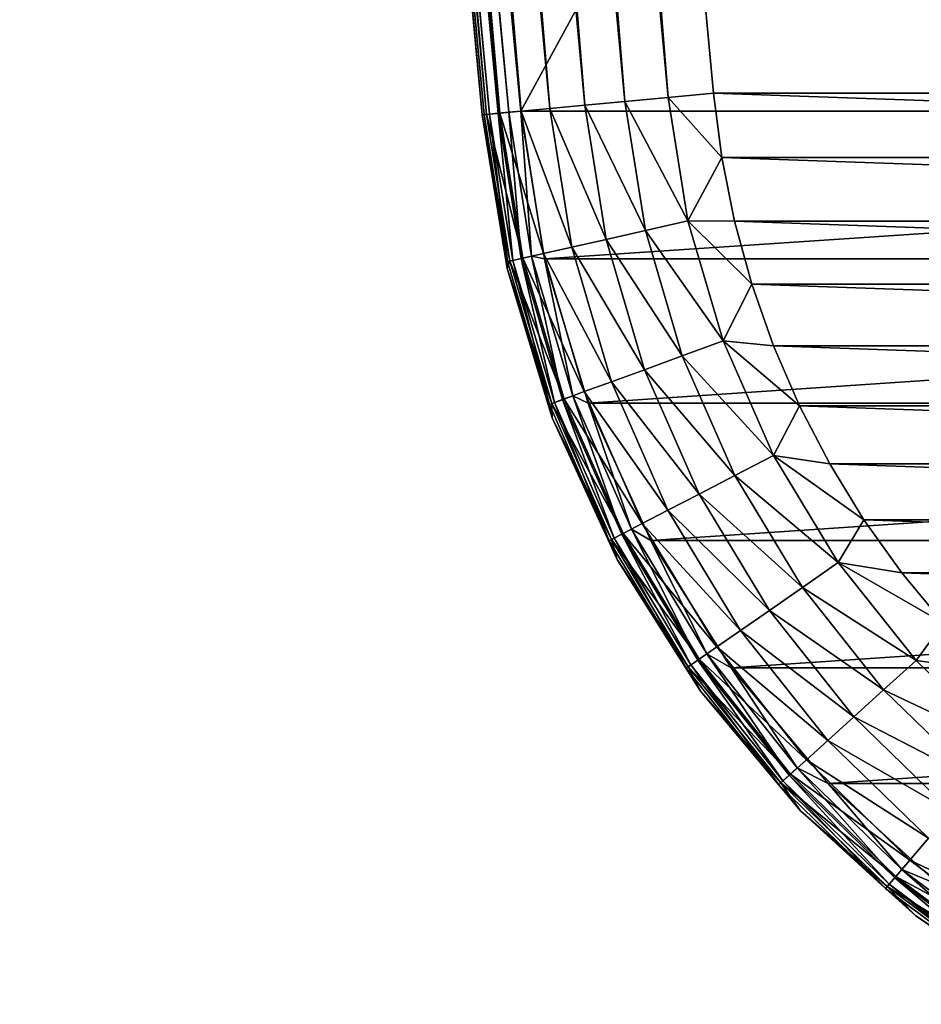
# Model space of a CAD drawing. Units: millimetres. Extents: x -100 to 100, y -79 to 136.
# Drawn here: x -21 to -9, y -77 to -65 of the extents above; entities that cross this region are included whole.
import ezdxf

# ---------------------------------------------------------------- set-up
doc = ezdxf.new("R2010")
doc.units = ezdxf.units.MM
doc.header["$LTSCALE"] = 81.481481
for name, color, linetype in [('125', 7, 'CONTINUOUS'), ('128', 7, 'CONTINUOUS'), ('129', 7, 'CONTINUOUS'), ('130', 7, 'CONTINUOUS'), ('133', 7, 'CONTINUOUS'), ('134', 7, 'CONTINUOUS'), ('140', 7, 'CONTINUOUS'), ('141', 7, 'CONTINUOUS')]:
    doc.layers.add(name, color=color, linetype=linetype)

msp = doc.modelspace()

# ---------------------------------------------------------------- linework, layer by layer
at = {"layer": '125', "color": 7, "linetype": 'CONTINUOUS', "true_color": 0xaaaaaa}
for points in [[(-14.437, -65.799, 112), (20.411, -1.857, 112), (-20.411, -1.857, 112), (-14.437, -65.799, 112)], [(14.437, -65.799, 112), (20.411, -1.857, 112), (-14.437, -65.799, 112), (14.437, -65.799, 112)], [(-14.129, -67.708, 112), (14.437, -65.799, 112), (-14.437, -65.799, 112), (-14.129, -67.708, 112)], [(14.129, -67.708, 112), (14.437, -65.799, 112), (-14.129, -67.708, 112), (14.129, -67.708, 112)], [(-13.565, -69.571, 112), (14.129, -67.708, 112), (-14.129, -67.708, 112), (-13.565, -69.571, 112)], [(13.565, -69.571, 112), (14.129, -67.708, 112), (-13.565, -69.571, 112), (13.565, -69.571, 112)], [(-12.756, -71.344, 112), (13.565, -69.571, 112), (-13.565, -69.571, 112), (-12.756, -71.344, 112)], [(12.756, -71.344, 112), (13.565, -69.571, 112), (-12.756, -71.344, 112), (12.756, -71.344, 112)], [(-11.718, -72.991, 112), (12.756, -71.344, 112), (-12.756, -71.344, 112), (-11.718, -72.991, 112)], [(11.718, -72.991, 112), (12.756, -71.344, 112), (-11.718, -72.991, 112), (11.718, -72.991, 112)], [(-10.467, -74.484, 112), (11.718, -72.991, 112), (-11.718, -72.991, 112), (-10.467, -74.484, 112)], [(10.467, -74.484, 112), (11.718, -72.991, 112), (-10.467, -74.484, 112), (10.467, -74.484, 112)], [(-9.028, -75.796, 112), (10.467, -74.484, 112), (-10.467, -74.484, 112), (-9.028, -75.796, 112)]]:
    msp.add_3dface(points, dxfattribs=at)
at = {"layer": '128', "color": 7, "linetype": 'CONTINUOUS', "true_color": 0xaaaaaa}
for points in [[(11.948, -65.566, 106), (-11.948, -65.566, 106), (-16.05, -21.662, 106), (11.948, -65.566, 106)], [(-14.774, -22.549, 106), (11.948, -65.566, 106), (-16.05, -21.662, 106), (-14.774, -22.549, 106)], [(-13.445, -23.364, 106), (11.948, -65.566, 106), (-14.774, -22.549, 106), (-13.445, -23.364, 106)], [(-12.068, -24.103, 106), (11.948, -65.566, 106), (-13.445, -23.364, 106), (-12.068, -24.103, 106)], [(-10.649, -24.761, 106), (11.948, -65.566, 106), (-12.068, -24.103, 106), (-10.649, -24.761, 106)], [(-9.195, -25.336, 106), (11.948, -65.566, 106), (-10.649, -24.761, 106), (-9.195, -25.336, 106)], [(-11.841, -66.396, 106), (-11.948, -65.566, 106), (11.841, -66.396, 106), (-11.841, -66.396, 106)], [(11.841, -66.396, 106), (-11.948, -65.566, 106), (11.948, -65.566, 106), (11.841, -66.396, 106)], [(-11.676, -67.219, 106), (-11.841, -66.396, 106), (11.676, -67.219, 106), (-11.676, -67.219, 106)], [(11.676, -67.219, 106), (-11.841, -66.396, 106), (11.841, -66.396, 106), (11.676, -67.219, 106)], [(-11.453, -68.033, 106), (-11.676, -67.219, 106), (11.453, -68.033, 106), (-11.453, -68.033, 106)], [(11.453, -68.033, 106), (-11.676, -67.219, 106), (11.676, -67.219, 106), (11.453, -68.033, 106)], [(-11.172, -68.83, 106), (-11.453, -68.033, 106), (11.172, -68.83, 106), (-11.172, -68.83, 106)], [(11.172, -68.83, 106), (-11.453, -68.033, 106), (11.453, -68.033, 106), (11.172, -68.83, 106)], [(-10.836, -69.606, 106), (-11.172, -68.83, 106), (10.836, -69.606, 106), (-10.836, -69.606, 106)], [(10.836, -69.606, 106), (-11.172, -68.83, 106), (11.172, -68.83, 106), (10.836, -69.606, 106)], [(-10.446, -70.356, 106), (-10.836, -69.606, 106), (10.446, -70.356, 106), (-10.446, -70.356, 106)], [(10.446, -70.356, 106), (-10.836, -69.606, 106), (10.836, -69.606, 106), (10.446, -70.356, 106)], [(-10.005, -71.076, 106), (-10.446, -70.356, 106), (10.005, -71.076, 106), (-10.005, -71.076, 106)], [(10.005, -71.076, 106), (-10.446, -70.356, 106), (10.446, -70.356, 106), (10.005, -71.076, 106)], [(-9.514, -71.763, 106), (-10.005, -71.076, 106), (9.514, -71.763, 106), (-9.514, -71.763, 106)], [(9.514, -71.763, 106), (-10.005, -71.076, 106), (10.005, -71.076, 106), (9.514, -71.763, 106)], [(-8.976, -72.414, 106), (-9.514, -71.763, 106), (8.976, -72.414, 106), (-8.976, -72.414, 106)], [(8.976, -72.414, 106), (-9.514, -71.763, 106), (9.514, -71.763, 106), (8.976, -72.414, 106)]]:
    msp.add_3dface(points, dxfattribs=at)
at = {"layer": '129', "color": 7, "linetype": 'CONTINUOUS', "true_color": 0xaaaaaa}
for points in [[(-14.935, -65.845, 111.5), (-20.909, -1.903, 111.5), (-14.935, -65.845, 109), (-14.935, -65.845, 111.5)], [(-14.935, -65.845, 109), (-20.909, -1.903, 111.5), (-19.037, -21.941, 109), (-14.935, -65.845, 109)]]:
    msp.add_3dface(points, dxfattribs=at)
at = {"layer": '130', "color": 7, "linetype": 'CONTINUOUS', "true_color": 0xaaaaaa}
for points in [[(-14.935, -65.845, 111.5), (-14.935, -65.845, 109), (-14.614, -67.833, 109), (-14.935, -65.845, 111.5)], [(-14.614, -67.833, 111.5), (-14.935, -65.845, 111.5), (-14.614, -67.833, 109), (-14.614, -67.833, 111.5)], [(-14.029, -69.76, 111.5), (-14.614, -67.833, 111.5), (-14.029, -69.76, 109), (-14.029, -69.76, 111.5)], [(-14.029, -69.76, 109), (-14.614, -67.833, 111.5), (-14.614, -67.833, 109), (-14.029, -69.76, 109)], [(-13.191, -71.591, 111.5), (-14.029, -69.76, 111.5), (-13.191, -71.591, 109), (-13.191, -71.591, 111.5)], [(-13.191, -71.591, 109), (-14.029, -69.76, 111.5), (-14.029, -69.76, 109), (-13.191, -71.591, 109)], [(-12.116, -73.293, 111.5), (-13.191, -71.591, 111.5), (-12.116, -73.293, 109), (-12.116, -73.293, 111.5)], [(-12.116, -73.293, 109), (-13.191, -71.591, 111.5), (-13.191, -71.591, 109), (-12.116, -73.293, 109)], [(-10.823, -74.836, 111.5), (-12.116, -73.293, 111.5), (-10.823, -74.836, 109), (-10.823, -74.836, 111.5)], [(-10.823, -74.836, 109), (-12.116, -73.293, 111.5), (-12.116, -73.293, 109), (-10.823, -74.836, 109)], [(-9.334, -76.192, 111.5), (-10.823, -74.836, 111.5), (-9.334, -76.192, 109), (-9.334, -76.192, 111.5)], [(-9.334, -76.192, 109), (-10.823, -74.836, 111.5), (-10.823, -74.836, 109), (-9.334, -76.192, 109)], [(-7.678, -77.336, 111.5), (-9.334, -76.192, 111.5), (-7.678, -77.336, 109), (-7.678, -77.336, 111.5)], [(-7.678, -77.336, 109), (-9.334, -76.192, 111.5), (-9.334, -76.192, 109), (-7.678, -77.336, 109)]]:
    msp.add_3dface(points, dxfattribs=at)
at = {"layer": '133', "color": 7, "linetype": 'CONTINUOUS', "true_color": 0xaaaaaa}
for points in [[(-17.194, -21.769, 106.229), (-16.633, -21.716, 106.058), (-13.092, -65.673, 106.229), (-17.194, -21.769, 106.229)], [(-16.633, -21.716, 106.058), (-16.05, -21.662, 106), (-12.531, -65.621, 106.058), (-16.633, -21.716, 106.058)], [(-13.092, -65.673, 106.229), (-16.633, -21.716, 106.058), (-12.531, -65.621, 106.058), (-13.092, -65.673, 106.229)], [(-16.05, -21.662, 106), (-11.948, -65.566, 106), (-12.531, -65.621, 106.058), (-16.05, -21.662, 106)], [(-18.535, -21.894, 107.335), (-18.163, -21.859, 106.88), (-14.433, -65.798, 107.335), (-18.535, -21.894, 107.335)], [(-18.163, -21.859, 106.88), (-17.71, -21.817, 106.506), (-14.061, -65.764, 106.88), (-18.163, -21.859, 106.88)], [(-14.433, -65.798, 107.335), (-18.163, -21.859, 106.88), (-14.061, -65.764, 106.88), (-14.433, -65.798, 107.335)], [(-17.71, -21.817, 106.506), (-17.194, -21.769, 106.229), (-13.608, -65.721, 106.506), (-17.71, -21.817, 106.506)], [(-14.061, -65.764, 106.88), (-17.71, -21.817, 106.506), (-13.608, -65.721, 106.506), (-14.061, -65.764, 106.88)], [(-13.608, -65.721, 106.506), (-17.194, -21.769, 106.229), (-13.092, -65.673, 106.229), (-13.608, -65.721, 106.506)], [(-14.935, -65.845, 109), (-19.037, -21.941, 109), (-18.98, -21.936, 108.418), (-14.935, -65.845, 109)], [(-18.98, -21.936, 108.418), (-18.811, -21.92, 107.855), (-14.878, -65.84, 108.418), (-18.98, -21.936, 108.418)], [(-14.935, -65.845, 109), (-18.98, -21.936, 108.418), (-14.878, -65.84, 108.418), (-14.935, -65.845, 109)], [(-18.811, -21.92, 107.855), (-18.535, -21.894, 107.335), (-14.709, -65.824, 107.855), (-18.811, -21.92, 107.855)], [(-14.878, -65.84, 108.418), (-18.811, -21.92, 107.855), (-14.709, -65.824, 107.855), (-14.878, -65.84, 108.418)], [(-14.709, -65.824, 107.855), (-18.535, -21.894, 107.335), (-14.433, -65.798, 107.335), (-14.709, -65.824, 107.855)]]:
    msp.add_3dface(points, dxfattribs=at)
at = {"layer": '134', "color": 7, "linetype": 'CONTINUOUS', "true_color": 0xaaaaaa}
for points in [[(-13.092, -65.673, 106.229), (-12.531, -65.621, 106.058), (-12.277, -67.217, 106.058), (-13.092, -65.673, 106.229)], [(-11.948, -65.566, 106), (-11.841, -66.396, 106), (-12.531, -65.621, 106.058), (-11.948, -65.566, 106)], [(-12.531, -65.621, 106.058), (-11.841, -66.396, 106), (-12.277, -67.217, 106.058), (-12.531, -65.621, 106.058)], [(-14.061, -65.764, 106.88), (-13.608, -65.721, 106.506), (-13.333, -67.455, 106.506), (-14.061, -65.764, 106.88)], [(-13.608, -65.721, 106.506), (-13.092, -65.673, 106.229), (-12.827, -67.341, 106.229), (-13.608, -65.721, 106.506)], [(-13.608, -65.721, 106.506), (-12.827, -67.341, 106.229), (-13.333, -67.455, 106.506), (-13.608, -65.721, 106.506)], [(-13.092, -65.673, 106.229), (-12.277, -67.217, 106.058), (-12.827, -67.341, 106.229), (-13.092, -65.673, 106.229)], [(-14.935, -65.845, 109), (-14.878, -65.84, 108.418), (-14.577, -67.735, 108.418), (-14.935, -65.845, 109)], [(-14.614, -67.833, 109), (-14.935, -65.845, 109), (-14.577, -67.735, 108.418), (-14.614, -67.833, 109)], [(-14.878, -65.84, 108.418), (-14.709, -65.824, 107.855), (-14.411, -67.698, 107.855), (-14.878, -65.84, 108.418)], [(-14.878, -65.84, 108.418), (-14.411, -67.698, 107.855), (-14.577, -67.735, 108.418), (-14.878, -65.84, 108.418)], [(-14.709, -65.824, 107.855), (-14.433, -65.798, 107.335), (-14.141, -67.637, 107.335), (-14.709, -65.824, 107.855)], [(-14.709, -65.824, 107.855), (-14.141, -67.637, 107.335), (-14.411, -67.698, 107.855), (-14.709, -65.824, 107.855)], [(-14.433, -65.798, 107.335), (-14.061, -65.764, 106.88), (-13.777, -67.555, 106.88), (-14.433, -65.798, 107.335)], [(-14.433, -65.798, 107.335), (-13.777, -67.555, 106.88), (-14.141, -67.637, 107.335), (-14.433, -65.798, 107.335)], [(-14.061, -65.764, 106.88), (-13.333, -67.455, 106.506), (-13.777, -67.555, 106.88), (-14.061, -65.764, 106.88)], [(-11.841, -66.396, 106), (-11.676, -67.219, 106), (-12.277, -67.217, 106.058), (-11.841, -66.396, 106)], [(-12.277, -67.217, 106.058), (-11.822, -68.767, 106.058), (-12.827, -67.341, 106.229), (-12.277, -67.217, 106.058)], [(-11.676, -67.219, 106), (-11.453, -68.033, 106), (-12.277, -67.217, 106.058), (-11.676, -67.219, 106)], [(-12.277, -67.217, 106.058), (-11.453, -68.033, 106), (-11.822, -68.767, 106.058), (-12.277, -67.217, 106.058)], [(-12.827, -67.341, 106.229), (-12.351, -68.96, 106.229), (-13.333, -67.455, 106.506), (-12.827, -67.341, 106.229)], [(-12.827, -67.341, 106.229), (-11.822, -68.767, 106.058), (-12.351, -68.96, 106.229), (-12.827, -67.341, 106.229)], [(-13.333, -67.455, 106.506), (-12.838, -69.138, 106.506), (-13.777, -67.555, 106.88), (-13.333, -67.455, 106.506)], [(-13.333, -67.455, 106.506), (-12.351, -68.96, 106.229), (-12.838, -69.138, 106.506), (-13.333, -67.455, 106.506)], [(-14.141, -67.637, 107.335), (-13.616, -69.422, 107.335), (-14.411, -67.698, 107.855), (-14.141, -67.637, 107.335)], [(-13.777, -67.555, 106.88), (-13.266, -69.294, 106.88), (-14.141, -67.637, 107.335), (-13.777, -67.555, 106.88)], [(-14.141, -67.637, 107.335), (-13.266, -69.294, 106.88), (-13.616, -69.422, 107.335), (-14.141, -67.637, 107.335)], [(-13.777, -67.555, 106.88), (-12.838, -69.138, 106.506), (-13.266, -69.294, 106.88), (-13.777, -67.555, 106.88)], [(-14.614, -67.833, 109), (-14.577, -67.735, 108.418), (-14.036, -69.576, 108.418), (-14.614, -67.833, 109)], [(-14.411, -67.698, 107.855), (-13.876, -69.517, 107.855), (-14.577, -67.735, 108.418), (-14.411, -67.698, 107.855)], [(-14.577, -67.735, 108.418), (-13.876, -69.517, 107.855), (-14.036, -69.576, 108.418), (-14.577, -67.735, 108.418)], [(-14.411, -67.698, 107.855), (-13.616, -69.422, 107.335), (-13.876, -69.517, 107.855), (-14.411, -67.698, 107.855)], [(-14.029, -69.76, 109), (-14.614, -67.833, 109), (-14.036, -69.576, 108.418), (-14.029, -69.76, 109)], [(-11.453, -68.033, 106), (-11.172, -68.83, 106), (-11.822, -68.767, 106.058), (-11.453, -68.033, 106)], [(-11.822, -68.767, 106.058), (-11.171, -70.246, 106.058), (-12.351, -68.96, 106.229), (-11.822, -68.767, 106.058)], [(-11.172, -68.83, 106), (-10.836, -69.606, 106), (-11.822, -68.767, 106.058), (-11.172, -68.83, 106)], [(-11.822, -68.767, 106.058), (-10.836, -69.606, 106), (-11.171, -70.246, 106.058), (-11.822, -68.767, 106.058)], [(-12.351, -68.96, 106.229), (-11.671, -70.506, 106.229), (-12.838, -69.138, 106.506), (-12.351, -68.96, 106.229)], [(-12.351, -68.96, 106.229), (-11.171, -70.246, 106.058), (-11.671, -70.506, 106.229), (-12.351, -68.96, 106.229)], [(-12.838, -69.138, 106.506), (-12.132, -70.745, 106.506), (-13.266, -69.294, 106.88), (-12.838, -69.138, 106.506)], [(-12.838, -69.138, 106.506), (-11.671, -70.506, 106.229), (-12.132, -70.745, 106.506), (-12.838, -69.138, 106.506)], [(-13.266, -69.294, 106.88), (-12.536, -70.954, 106.88), (-13.616, -69.422, 107.335), (-13.266, -69.294, 106.88)], [(-13.266, -69.294, 106.88), (-12.132, -70.745, 106.506), (-12.536, -70.954, 106.88), (-13.266, -69.294, 106.88)], [(-13.616, -69.422, 107.335), (-12.867, -71.126, 107.335), (-13.876, -69.517, 107.855), (-13.616, -69.422, 107.335)], [(-13.616, -69.422, 107.335), (-12.536, -70.954, 106.88), (-12.867, -71.126, 107.335), (-13.616, -69.422, 107.335)], [(-13.876, -69.517, 107.855), (-13.113, -71.254, 107.855), (-14.036, -69.576, 108.418), (-13.876, -69.517, 107.855)], [(-13.876, -69.517, 107.855), (-12.867, -71.126, 107.335), (-13.113, -71.254, 107.855), (-13.876, -69.517, 107.855)], [(-14.029, -69.76, 109), (-14.036, -69.576, 108.418), (-13.264, -71.332, 108.418), (-14.029, -69.76, 109)], [(-14.036, -69.576, 108.418), (-13.113, -71.254, 107.855), (-13.264, -71.332, 108.418), (-14.036, -69.576, 108.418)], [(-10.836, -69.606, 106), (-10.446, -70.356, 106), (-11.171, -70.246, 106.058), (-10.836, -69.606, 106)], [(-13.191, -71.591, 109), (-14.029, -69.76, 109), (-13.264, -71.332, 108.418), (-13.191, -71.591, 109)], [(-11.171, -70.246, 106.058), (-10.336, -71.63, 106.058), (-11.671, -70.506, 106.229), (-11.171, -70.246, 106.058)], [(-10.446, -70.356, 106), (-10.005, -71.076, 106), (-11.171, -70.246, 106.058), (-10.446, -70.356, 106)], [(-11.171, -70.246, 106.058), (-10.005, -71.076, 106), (-10.336, -71.63, 106.058), (-11.171, -70.246, 106.058)], [(-11.671, -70.506, 106.229), (-10.799, -71.951, 106.229), (-12.132, -70.745, 106.506), (-11.671, -70.506, 106.229)], [(-11.671, -70.506, 106.229), (-10.336, -71.63, 106.058), (-10.799, -71.951, 106.229), (-11.671, -70.506, 106.229)], [(-12.132, -70.745, 106.506), (-11.225, -72.247, 106.506), (-12.536, -70.954, 106.88), (-12.132, -70.745, 106.506)], [(-12.132, -70.745, 106.506), (-10.799, -71.951, 106.229), (-11.225, -72.247, 106.506), (-12.132, -70.745, 106.506)], [(-12.536, -70.954, 106.88), (-11.599, -72.507, 106.88), (-12.867, -71.126, 107.335), (-12.536, -70.954, 106.88)], [(-12.536, -70.954, 106.88), (-11.225, -72.247, 106.506), (-11.599, -72.507, 106.88), (-12.536, -70.954, 106.88)], [(-10.005, -71.076, 106), (-9.514, -71.763, 106), (-10.336, -71.63, 106.058), (-10.005, -71.076, 106)], [(-12.867, -71.126, 107.335), (-11.905, -72.72, 107.335), (-13.113, -71.254, 107.855), (-12.867, -71.126, 107.335)], [(-12.867, -71.126, 107.335), (-11.599, -72.507, 106.88), (-11.905, -72.72, 107.335), (-12.867, -71.126, 107.335)], [(-13.113, -71.254, 107.855), (-12.133, -72.878, 107.855), (-13.264, -71.332, 108.418), (-13.113, -71.254, 107.855)], [(-13.191, -71.591, 109), (-13.264, -71.332, 108.418), (-12.273, -72.975, 108.418), (-13.191, -71.591, 109)], [(-13.264, -71.332, 108.418), (-12.133, -72.878, 107.855), (-12.273, -72.975, 108.418), (-13.264, -71.332, 108.418)], [(-13.113, -71.254, 107.855), (-11.905, -72.72, 107.335), (-12.133, -72.878, 107.855), (-13.113, -71.254, 107.855)], [(-12.116, -73.293, 109), (-13.191, -71.591, 109), (-12.273, -72.975, 108.418), (-12.116, -73.293, 109)], [(-10.336, -71.63, 106.058), (-9.331, -72.895, 106.058), (-10.799, -71.951, 106.229), (-10.336, -71.63, 106.058)], [(-9.514, -71.763, 106), (-8.976, -72.414, 106), (-10.336, -71.63, 106.058), (-9.514, -71.763, 106)], [(-10.336, -71.63, 106.058), (-8.976, -72.414, 106), (-9.331, -72.895, 106.058), (-10.336, -71.63, 106.058)], [(-10.799, -71.951, 106.229), (-9.749, -73.273, 106.229), (-11.225, -72.247, 106.506), (-10.799, -71.951, 106.229)], [(-10.799, -71.951, 106.229), (-9.331, -72.895, 106.058), (-9.749, -73.273, 106.229), (-10.799, -71.951, 106.229)], [(-11.225, -72.247, 106.506), (-10.134, -73.622, 106.506), (-11.599, -72.507, 106.88), (-11.225, -72.247, 106.506)], [(-11.225, -72.247, 106.506), (-9.749, -73.273, 106.229), (-10.134, -73.622, 106.506), (-11.225, -72.247, 106.506)], [(-8.976, -72.414, 106), (-8.393, -73.026, 106), (-9.331, -72.895, 106.058), (-8.976, -72.414, 106)], [(-11.599, -72.507, 106.88), (-10.471, -73.927, 106.88), (-11.905, -72.72, 107.335), (-11.599, -72.507, 106.88)], [(-11.599, -72.507, 106.88), (-10.134, -73.622, 106.506), (-10.471, -73.927, 106.88), (-11.599, -72.507, 106.88)], [(-11.905, -72.72, 107.335), (-10.747, -74.177, 107.335), (-12.133, -72.878, 107.855), (-11.905, -72.72, 107.335)], [(-11.905, -72.72, 107.335), (-10.471, -73.927, 106.88), (-10.747, -74.177, 107.335), (-11.905, -72.72, 107.335)], [(-12.133, -72.878, 107.855), (-10.953, -74.363, 107.855), (-12.273, -72.975, 108.418), (-12.133, -72.878, 107.855)], [(-12.133, -72.878, 107.855), (-10.747, -74.177, 107.335), (-10.953, -74.363, 107.855), (-12.133, -72.878, 107.855)], [(-12.116, -73.293, 109), (-12.273, -72.975, 108.418), (-11.079, -74.477, 108.418), (-12.116, -73.293, 109)], [(-12.273, -72.975, 108.418), (-10.953, -74.363, 107.855), (-11.079, -74.477, 108.418), (-12.273, -72.975, 108.418)], [(-9.331, -72.895, 106.058), (-8.172, -74.021, 106.058), (-9.749, -73.273, 106.229), (-9.331, -72.895, 106.058)], [(-9.331, -72.895, 106.058), (-8.393, -73.026, 106), (-8.172, -74.021, 106.058), (-9.331, -72.895, 106.058)], [(-10.823, -74.836, 109), (-12.116, -73.293, 109), (-11.079, -74.477, 108.418), (-10.823, -74.836, 109)], [(-9.749, -73.273, 106.229), (-8.538, -74.45, 106.229), (-10.134, -73.622, 106.506), (-9.749, -73.273, 106.229)], [(-9.749, -73.273, 106.229), (-8.172, -74.021, 106.058), (-8.538, -74.45, 106.229), (-9.749, -73.273, 106.229)], [(-10.134, -73.622, 106.506), (-8.875, -74.844, 106.506), (-10.471, -73.927, 106.88), (-10.134, -73.622, 106.506)], [(-10.134, -73.622, 106.506), (-8.538, -74.45, 106.229), (-8.875, -74.844, 106.506), (-10.134, -73.622, 106.506)], [(-10.471, -73.927, 106.88), (-9.17, -75.19, 106.88), (-10.747, -74.177, 107.335), (-10.471, -73.927, 106.88)], [(-10.471, -73.927, 106.88), (-8.875, -74.844, 106.506), (-9.17, -75.19, 106.88), (-10.471, -73.927, 106.88)], [(-10.747, -74.177, 107.335), (-9.412, -75.474, 107.335), (-10.953, -74.363, 107.855), (-10.747, -74.177, 107.335)], [(-10.747, -74.177, 107.335), (-9.17, -75.19, 106.88), (-9.412, -75.474, 107.335), (-10.747, -74.177, 107.335)], [(-10.953, -74.363, 107.855), (-9.592, -75.685, 107.855), (-11.079, -74.477, 108.418), (-10.953, -74.363, 107.855)], [(-10.953, -74.363, 107.855), (-9.412, -75.474, 107.335), (-9.592, -75.685, 107.855), (-10.953, -74.363, 107.855)], [(-10.823, -74.836, 109), (-11.079, -74.477, 108.418), (-9.703, -75.814, 108.418), (-10.823, -74.836, 109)], [(-11.079, -74.477, 108.418), (-9.592, -75.685, 107.855), (-9.703, -75.814, 108.418), (-11.079, -74.477, 108.418)], [(-9.334, -76.192, 109), (-10.823, -74.836, 109), (-9.703, -75.814, 108.418), (-9.334, -76.192, 109)], [(-9.17, -75.19, 106.88), (-7.718, -76.277, 106.88), (-9.412, -75.474, 107.335), (-9.17, -75.19, 106.88)], [(-9.412, -75.474, 107.335), (-7.922, -76.589, 107.335), (-9.592, -75.685, 107.855), (-9.412, -75.474, 107.335)], [(-9.412, -75.474, 107.335), (-7.718, -76.277, 106.88), (-7.922, -76.589, 107.335), (-9.412, -75.474, 107.335)], [(-9.592, -75.685, 107.855), (-8.074, -76.821, 107.855), (-9.703, -75.814, 108.418), (-9.592, -75.685, 107.855)], [(-9.592, -75.685, 107.855), (-7.922, -76.589, 107.335), (-8.074, -76.821, 107.855), (-9.592, -75.685, 107.855)], [(-9.334, -76.192, 109), (-9.703, -75.814, 108.418), (-8.167, -76.964, 108.418), (-9.334, -76.192, 109)], [(-9.703, -75.814, 108.418), (-8.074, -76.821, 107.855), (-8.167, -76.964, 108.418), (-9.703, -75.814, 108.418)], [(-7.678, -77.336, 109), (-9.334, -76.192, 109), (-8.167, -76.964, 108.418), (-7.678, -77.336, 109)]]:
    msp.add_3dface(points, dxfattribs=at)
at = {"layer": '140', "color": 7, "linetype": 'CONTINUOUS', "true_color": 0xaaaaaa}
for points in [[(-14.935, -65.845, 111.5), (-14.614, -67.833, 111.5), (-14.911, -65.843, 111.655), (-14.935, -65.845, 111.5)], [(-14.609, -67.742, 111.655), (-14.84, -65.836, 111.794), (-14.911, -65.843, 111.655), (-14.609, -67.742, 111.655)], [(-14.614, -67.833, 111.5), (-14.609, -67.742, 111.655), (-14.911, -65.843, 111.655), (-14.614, -67.833, 111.5)], [(-14.54, -67.727, 111.794), (-14.729, -65.826, 111.905), (-14.84, -65.836, 111.794), (-14.54, -67.727, 111.794)], [(-14.54, -67.727, 111.794), (-14.84, -65.836, 111.794), (-14.609, -67.742, 111.655), (-14.54, -67.727, 111.794)], [(-14.432, -67.702, 111.905), (-14.591, -65.813, 111.976), (-14.729, -65.826, 111.905), (-14.432, -67.702, 111.905)], [(-14.432, -67.702, 111.905), (-14.729, -65.826, 111.905), (-14.54, -67.727, 111.794), (-14.432, -67.702, 111.905)], [(-14.296, -67.672, 111.976), (-14.437, -65.799, 112), (-14.591, -65.813, 111.976), (-14.296, -67.672, 111.976)], [(-14.296, -67.672, 111.976), (-14.591, -65.813, 111.976), (-14.432, -67.702, 111.905), (-14.296, -67.672, 111.976)], [(-14.129, -67.708, 112), (-14.437, -65.799, 112), (-14.296, -67.672, 111.976), (-14.129, -67.708, 112)], [(-14.614, -67.833, 111.5), (-14.067, -69.587, 111.655), (-14.609, -67.742, 111.655), (-14.614, -67.833, 111.5)], [(-14.067, -69.587, 111.655), (-14.54, -67.727, 111.794), (-14.609, -67.742, 111.655), (-14.067, -69.587, 111.655)], [(-14, -69.563, 111.794), (-14.432, -67.702, 111.905), (-14.54, -67.727, 111.794), (-14, -69.563, 111.794)], [(-14, -69.563, 111.794), (-14.54, -67.727, 111.794), (-14.067, -69.587, 111.655), (-14, -69.563, 111.794)], [(-13.896, -69.525, 111.905), (-14.296, -67.672, 111.976), (-14.432, -67.702, 111.905), (-13.896, -69.525, 111.905)], [(-13.896, -69.525, 111.905), (-14.432, -67.702, 111.905), (-14, -69.563, 111.794), (-13.896, -69.525, 111.905)], [(-13.765, -69.477, 111.976), (-14.129, -67.708, 112), (-14.296, -67.672, 111.976), (-13.765, -69.477, 111.976)], [(-13.765, -69.477, 111.976), (-14.296, -67.672, 111.976), (-13.896, -69.525, 111.905), (-13.765, -69.477, 111.976)], [(-13.565, -69.571, 112), (-14.129, -67.708, 112), (-13.765, -69.477, 111.976), (-13.565, -69.571, 112)], [(-14.614, -67.833, 111.5), (-14.029, -69.76, 111.5), (-14.067, -69.587, 111.655), (-14.614, -67.833, 111.5)], [(-13.293, -71.347, 111.655), (-14, -69.563, 111.794), (-14.067, -69.587, 111.655), (-13.293, -71.347, 111.655)], [(-13.23, -71.314, 111.794), (-13.896, -69.525, 111.905), (-14, -69.563, 111.794), (-13.23, -71.314, 111.794)], [(-13.23, -71.314, 111.794), (-14, -69.563, 111.794), (-13.293, -71.347, 111.655), (-13.23, -71.314, 111.794)], [(-13.131, -71.263, 111.905), (-13.765, -69.477, 111.976), (-13.896, -69.525, 111.905), (-13.131, -71.263, 111.905)], [(-13.131, -71.263, 111.905), (-13.896, -69.525, 111.905), (-13.23, -71.314, 111.794), (-13.131, -71.263, 111.905)], [(-13.007, -71.199, 111.976), (-13.565, -69.571, 112), (-13.765, -69.477, 111.976), (-13.007, -71.199, 111.976)], [(-13.007, -71.199, 111.976), (-13.765, -69.477, 111.976), (-13.131, -71.263, 111.905), (-13.007, -71.199, 111.976)], [(-12.756, -71.344, 112), (-13.565, -69.571, 112), (-13.007, -71.199, 111.976), (-12.756, -71.344, 112)], [(-14.029, -69.76, 111.5), (-13.293, -71.347, 111.655), (-14.067, -69.587, 111.655), (-14.029, -69.76, 111.5)], [(-14.029, -69.76, 111.5), (-13.191, -71.591, 111.5), (-13.293, -71.347, 111.655), (-14.029, -69.76, 111.5)], [(-12.15, -72.89, 111.905), (-13.007, -71.199, 111.976), (-13.131, -71.263, 111.905), (-12.15, -72.89, 111.905)], [(-12.035, -72.81, 111.976), (-12.756, -71.344, 112), (-13.007, -71.199, 111.976), (-12.035, -72.81, 111.976)], [(-12.035, -72.81, 111.976), (-13.007, -71.199, 111.976), (-12.15, -72.89, 111.905), (-12.035, -72.81, 111.976)], [(-12.299, -72.994, 111.655), (-13.23, -71.314, 111.794), (-13.293, -71.347, 111.655), (-12.299, -72.994, 111.655)], [(-13.191, -71.591, 111.5), (-12.299, -72.994, 111.655), (-13.293, -71.347, 111.655), (-13.191, -71.591, 111.5)], [(-12.241, -72.953, 111.794), (-13.131, -71.263, 111.905), (-13.23, -71.314, 111.794), (-12.241, -72.953, 111.794)], [(-12.241, -72.953, 111.794), (-13.23, -71.314, 111.794), (-12.299, -72.994, 111.655), (-12.241, -72.953, 111.794)], [(-12.15, -72.89, 111.905), (-13.131, -71.263, 111.905), (-12.241, -72.953, 111.794), (-12.15, -72.89, 111.905)], [(-11.718, -72.991, 112), (-12.756, -71.344, 112), (-12.035, -72.81, 111.976), (-11.718, -72.991, 112)], [(-13.191, -71.591, 111.5), (-12.116, -73.293, 111.5), (-12.299, -72.994, 111.655), (-13.191, -71.591, 111.5)], [(-10.968, -74.377, 111.905), (-12.035, -72.81, 111.976), (-12.15, -72.89, 111.905), (-10.968, -74.377, 111.905)], [(-10.865, -74.283, 111.976), (-11.718, -72.991, 112), (-12.035, -72.81, 111.976), (-10.865, -74.283, 111.976)], [(-10.865, -74.283, 111.976), (-12.035, -72.81, 111.976), (-10.968, -74.377, 111.905), (-10.865, -74.283, 111.976)], [(-11.103, -74.499, 111.655), (-12.241, -72.953, 111.794), (-12.299, -72.994, 111.655), (-11.103, -74.499, 111.655)], [(-12.116, -73.293, 111.5), (-11.103, -74.499, 111.655), (-12.299, -72.994, 111.655), (-12.116, -73.293, 111.5)], [(-11.05, -74.451, 111.794), (-12.15, -72.89, 111.905), (-12.241, -72.953, 111.794), (-11.05, -74.451, 111.794)], [(-11.05, -74.451, 111.794), (-12.241, -72.953, 111.794), (-11.103, -74.499, 111.655), (-11.05, -74.451, 111.794)], [(-10.968, -74.377, 111.905), (-12.15, -72.89, 111.905), (-11.05, -74.451, 111.794), (-10.968, -74.377, 111.905)], [(-10.467, -74.484, 112), (-11.718, -72.991, 112), (-10.865, -74.283, 111.976), (-10.467, -74.484, 112)], [(-12.116, -73.293, 111.5), (-10.823, -74.836, 111.5), (-11.103, -74.499, 111.655), (-12.116, -73.293, 111.5)], [(-9.678, -75.785, 111.794), (-10.968, -74.377, 111.905), (-11.05, -74.451, 111.794), (-9.678, -75.785, 111.794)], [(-9.606, -75.701, 111.905), (-10.865, -74.283, 111.976), (-10.968, -74.377, 111.905), (-9.606, -75.701, 111.905)], [(-9.606, -75.701, 111.905), (-10.968, -74.377, 111.905), (-9.678, -75.785, 111.794), (-9.606, -75.701, 111.905)], [(-9.515, -75.595, 111.976), (-10.467, -74.484, 112), (-10.865, -74.283, 111.976), (-9.515, -75.595, 111.976)], [(-9.515, -75.595, 111.976), (-10.865, -74.283, 111.976), (-9.606, -75.701, 111.905), (-9.515, -75.595, 111.976)], [(-9.724, -75.839, 111.655), (-11.05, -74.451, 111.794), (-11.103, -74.499, 111.655), (-9.724, -75.839, 111.655)], [(-10.823, -74.836, 111.5), (-9.724, -75.839, 111.655), (-11.103, -74.499, 111.655), (-10.823, -74.836, 111.5)], [(-9.678, -75.785, 111.794), (-11.05, -74.451, 111.794), (-9.724, -75.839, 111.655), (-9.678, -75.785, 111.794)], [(-9.028, -75.796, 112), (-10.467, -74.484, 112), (-9.515, -75.595, 111.976), (-9.028, -75.796, 112)], [(-10.823, -74.836, 111.5), (-9.334, -76.192, 111.5), (-9.724, -75.839, 111.655), (-10.823, -74.836, 111.5)], [(-8.085, -76.839, 111.905), (-9.515, -75.595, 111.976), (-9.606, -75.701, 111.905), (-8.085, -76.839, 111.905)], [(-8.009, -76.722, 111.976), (-9.028, -75.796, 112), (-9.515, -75.595, 111.976), (-8.009, -76.722, 111.976)], [(-8.009, -76.722, 111.976), (-9.515, -75.595, 111.976), (-8.085, -76.839, 111.905), (-8.009, -76.722, 111.976)], [(-8.184, -76.991, 111.655), (-9.678, -75.785, 111.794), (-9.724, -75.839, 111.655), (-8.184, -76.991, 111.655)], [(-8.146, -76.932, 111.794), (-9.606, -75.701, 111.905), (-9.678, -75.785, 111.794), (-8.146, -76.932, 111.794)], [(-8.146, -76.932, 111.794), (-9.678, -75.785, 111.794), (-8.184, -76.991, 111.655), (-8.146, -76.932, 111.794)], [(-8.085, -76.839, 111.905), (-9.606, -75.701, 111.905), (-8.146, -76.932, 111.794), (-8.085, -76.839, 111.905)], [(-9.334, -76.192, 111.5), (-8.184, -76.991, 111.655), (-9.724, -75.839, 111.655), (-9.334, -76.192, 111.5)], [(-9.334, -76.192, 111.5), (-7.678, -77.336, 111.5), (-8.184, -76.991, 111.655), (-9.334, -76.192, 111.5)]]:
    msp.add_3dface(points, dxfattribs=at)
at = {"layer": '141', "color": 7, "linetype": 'CONTINUOUS', "true_color": 0xaaaaaa}
for points in [[(-20.885, -1.901, 111.655), (-20.909, -1.903, 111.5), (-14.911, -65.843, 111.655), (-20.885, -1.901, 111.655)], [(-20.909, -1.903, 111.5), (-14.935, -65.845, 111.5), (-14.911, -65.843, 111.655), (-20.909, -1.903, 111.5)], [(-20.814, -1.895, 111.794), (-20.885, -1.901, 111.655), (-14.84, -65.836, 111.794), (-20.814, -1.895, 111.794)], [(-14.84, -65.836, 111.794), (-20.885, -1.901, 111.655), (-14.911, -65.843, 111.655), (-14.84, -65.836, 111.794)], [(-20.703, -1.884, 111.905), (-20.814, -1.895, 111.794), (-14.729, -65.826, 111.905), (-20.703, -1.884, 111.905)], [(-14.729, -65.826, 111.905), (-20.814, -1.895, 111.794), (-14.84, -65.836, 111.794), (-14.729, -65.826, 111.905)], [(-20.565, -1.871, 111.976), (-20.703, -1.884, 111.905), (-14.591, -65.813, 111.976), (-20.565, -1.871, 111.976)], [(-14.591, -65.813, 111.976), (-20.703, -1.884, 111.905), (-14.729, -65.826, 111.905), (-14.591, -65.813, 111.976)], [(-14.437, -65.799, 112), (-20.411, -1.857, 112), (-20.565, -1.871, 111.976), (-14.437, -65.799, 112)], [(-14.437, -65.799, 112), (-20.565, -1.871, 111.976), (-14.591, -65.813, 111.976), (-14.437, -65.799, 112)]]:
    msp.add_3dface(points, dxfattribs=at)

doc.saveas('drawing.dxf')
